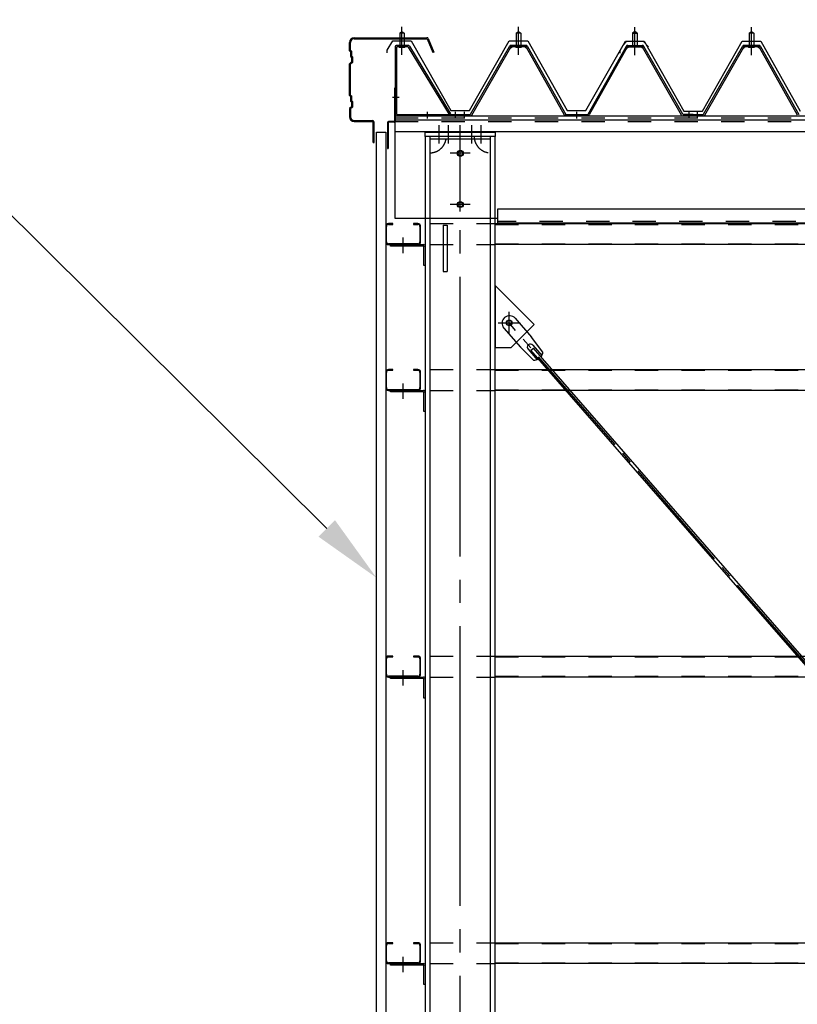
# Model space of a CAD drawing. Extents: x 1667 to 41127, y 644 to 28700.
# Drawn here: x 5281 to 6950, y 7481 to 9593 of the extents above; entities that cross this region are included whole.
import ezdxf

# ---------------------------------------------------------------- set-up
doc = ezdxf.new("R2010")
doc.units = 0
doc.header["$LTSCALE"] = 50
doc.header["$MEASUREMENT"] = 0
for name, pattern in [('1PL-M', [15, 12, -1, 1, -1]), ('1PL-S', [4, 2.5, -0.5, 0.5, -0.5]), ('1PL-SL', [6.5, 5, -0.5, 0.5, -0.5]), ('HIDE-M', [2, 1, -1])]:
    doc.linetypes.add(name, pattern=pattern)
for name, color, linetype in [('0-ケラバ包み', 1, 'CONTINUOUS'), ('0-パネル受け150-I', 5, 'CONTINUOUS'), ('0-ブレ-ス', 6, 'CONTINUOUS'), ('0-屋根', 2, 'CONTINUOUS'), ('0-後柱左右', 4, 'CONTINUOUS'), ('0-後桁左右', 2, 'CONTINUOUS'), ('0-端パネル受けBS', 151, 'CONTINUOUS'), ('0-胴縁MK29', 121, 'CONTINUOUS'), ('HIKIDASHI', 6, 'CONTINUOUS'), ('SIDING800', 3, 'CONTINUOUS'), ('U1', 3, 'CONTINUOUS')]:
    doc.layers.add(name, color=color, linetype=linetype)

msp = doc.modelspace()

# ---------------------------------------------------------------- linework, layer by layer
at = {"layer": '0-ケラバ包み'}
for p, q in [((5998.8, 9554.8), (6154.7, 9554.8)), ((5998.8, 9552.7), (6154.7, 9552.7)), ((6155.6, 9552.1), (6167.4, 9523)), ((6157.6, 9552.9), (6169.3, 9523.8)), ((5988.8, 9526.8), (5988.8, 9544.8)), ((5990.9, 9527.7), (5990.9, 9544.8)), ((5988.8, 9526.8), (5990.8, 9524.8)), ((5990.8, 9524.8), (5990.8, 9514.8)), ((5990.8, 9514.8), (5992.8, 9512.8)), ((5990.9, 9527.7), (5992.9, 9525.7)), ((5992.8, 9512.8), (5992.8, 9502.8)), ((5992.9, 9525.7), (5992.9, 9515.7)), ((5992.9, 9515.7), (5994.9, 9513.7)), ((5994.9, 9513.7), (5994.9, 9501.9)), ((6169.3, 9523.8), (6167.4, 9523)), ((5992.8, 9502.8), (5988.8, 9498.8)), ((5988.8, 9430.8), (5988.8, 9498.8)), ((5994.9, 9501.9), (5990.9, 9497.9)), ((5990.9, 9431.7), (5990.9, 9497.9)), ((5988.8, 9430.8), (5990.8, 9428.8)), ((5990.8, 9428.8), (5990.8, 9418.8)), ((5990.9, 9431.7), (5992.9, 9429.7)), ((5992.9, 9429.7), (5992.9, 9419.7)), ((5992.8, 9406.8), (5988.8, 9402.8)), ((5988.8, 9402.8), (5988.8, 9384.8)), ((5990.8, 9418.8), (5992.8, 9416.8)), ((5994.9, 9405.9), (5990.9, 9401.9)), ((5992.8, 9416.8), (5992.8, 9406.8)), ((5992.9, 9419.7), (5994.9, 9417.7)), ((5994.9, 9417.7), (5994.9, 9405.9)), ((5990.9, 9401.9), (5990.9, 9384.8)), ((5998.8, 9376.9), (6038.2, 9376.9)), ((5998.8, 9374.8), (6038.2, 9374.8)), ((6039.2, 9329.8), (6039.2, 9373.8)), ((6041.3, 9329.8), (6041.3, 9373.8)), ((6039.2, 9329.8), (6041.3, 9329.8))]:
    msp.add_line(p, q, dxfattribs=at)
for centre, radius, start, end in [((5998.8, 9544.8), 10, 90, 180), ((5998.8, 9544.8), 7.9, 90, 180), ((6154.7, 9551.7), 3.1, 21.9606, 90), ((6154.7, 9551.7), 1, 21.9606, 90), ((5998.8, 9384.8), 10, 180, 270), ((5998.8, 9384.8), 7.9, 180, 270), ((6038.2, 9373.8), 3.1, 0, 90), ((6038.2, 9373.8), 1, 0, 90)]:
    msp.add_arc(centre, radius, start, end, dxfattribs=at)
at = {"layer": '0-パネル受け150-I', "color": 6, "linetype": '1PL-M'}
for p, q in [((6351.3, 9525.3), (6351.3, 9576.9)), ((6601.3, 9525.3), (6601.3, 9576.9)), ((6851.3, 9525.3), (6851.3, 9576.9)), ((6235.3, 9381.4), (6235.3, 9395.4)), ((6476.3, 9381.4), (6476.3, 9395.4)), ((6717.3, 9381.4), (6717.3, 9395.4)), ((6735.3, 9381.4), (6735.3, 9395.4))]:
    msp.add_line(p, q, dxfattribs=at)
at = {"layer": '0-パネル受け150-I'}
for p, q in [((6346.3, 9564.3), (6351.3, 9568.3)), ((6346.3, 9564.3), (6346.3, 9538.3)), ((6356.3, 9564.3), (6346.3, 9564.3)), ((6351.3, 9568.3), (6356.3, 9564.3)), ((6356.3, 9564.3), (6356.3, 9538.3)), ((6601.3, 9568.3), (6596.3, 9564.3)), ((6596.3, 9564.3), (6596.3, 9538.3)), ((6596.3, 9564.3), (6606.3, 9564.3)), ((6606.3, 9564.3), (6601.3, 9568.3)), ((6606.3, 9564.3), (6606.3, 9538.3)), ((6846.3, 9564.3), (6851.3, 9568.3)), ((6846.3, 9564.3), (6846.3, 9538.3)), ((6856.3, 9564.3), (6846.3, 9564.3)), ((6851.3, 9568.3), (6856.3, 9564.3)), ((6856.3, 9564.3), (6856.3, 9538.3)), ((6248.6, 9390.5), (6332.1, 9536.2)), ((6251.4, 9388.9), (6334.9, 9534.6)), ((6366.9, 9538.3), (6335.7, 9538.3)), ((6366.9, 9535.1), (6335.7, 9535.1)), ((6345.3, 9534.2), (6344.3, 9535.2)), ((6345.3, 9534.2), (6357.3, 9534.2)), ((6357.3, 9534.2), (6358.3, 9535.2)), ((6367.7, 9534.6), (6449.7, 9389)), ((6370.5, 9536.2), (6452.8, 9390)), ((6582.1, 9536.2), (6499.8, 9390)), ((6584.9, 9534.6), (6502.9, 9389)), ((6585.8, 9538.3), (6616.9, 9538.3)), ((6585.8, 9535.1), (6616.9, 9535.1)), ((6595.3, 9534.2), (6594.3, 9535.2)), ((6607.3, 9534.2), (6595.3, 9534.2)), ((6607.3, 9534.2), (6608.3, 9535.2)), ((6701.2, 9388.9), (6617.7, 9534.6)), ((6704, 9390.5), (6620.5, 9536.2)), ((6748.6, 9390.5), (6832.1, 9536.2)), ((6751.4, 9388.9), (6834.9, 9534.6)), ((6866.9, 9538.3), (6835.7, 9538.3)), ((6866.9, 9535.1), (6835.7, 9535.1)), ((6845.3, 9534.2), (6844.3, 9535.2)), ((6845.3, 9534.2), (6857.3, 9534.2)), ((6857.3, 9534.2), (6858.3, 9535.2)), ((6867.7, 9534.6), (6949.7, 9389)), ((6870.5, 9536.2), (6952.8, 9390)), ((6226.3, 9390), (6247.7, 9390)), ((6226.3, 9386.8), (6226.3, 9390)), ((6226.3, 9386.8), (6247.7, 9386.8)), ((6452.8, 9390), (6499.8, 9390)), ((6453.4, 9386.8), (6499.2, 9386.8)), ((6726.3, 9390), (6704.9, 9390)), ((6726.3, 9386.8), (6704.9, 9386.8)), ((6726.3, 9386.8), (6726.3, 9390)), ((6726.3, 9390), (6747.7, 9390)), ((6726.3, 9386.8), (6726.3, 9390)), ((6726.3, 9386.8), (6747.7, 9386.8))]:
    msp.add_line(p, q, dxfattribs=at)
for centre, radius, start, end in [((6332, 9535.9), 0.175, 210.1067, 272.0736), ((6331.9, 9538.2), 2.51, 272.0736, 287.6693), ((6335.7, 9534.1), 4.2, 90, 150.1803), ((6330.9, 9541.5), 5.93, 287.6693, 294.887), ((6328.6, 9546.4), 11.3, 294.887, 300.1067), ((6333.5, 9535.5), 2.51, 279.1911, 287.6693), ((6328.6, 9546.4), 11.3, 300.1067, 305.3265), ((6332.5, 9538.7), 5.93, 287.6693, 294.887), ((6335.7, 9534.1), 1, 90, 150.1803), ((6330.2, 9543.6), 11.3, 294.887, 300.1067), ((6331.8, 9542), 5.93, 305.3265, 312.5441), ((6334.1, 9539.5), 2.51, 312.5441, 328.1399), ((6330.2, 9543.6), 11.3, 300.1067, 305.3265), ((6336, 9538.2), 0.175, 328.1399, 27.0476), ((6333.4, 9539.2), 5.93, 305.3265, 312.5441), ((6335.7, 9536.7), 2.51, 312.5441, 321.1734), ((6367, 9536.7), 2.51, 218.8266, 227.4559), ((6369.3, 9539.2), 5.93, 227.4559, 234.6735), ((6372.4, 9543.6), 11.3, 234.6735, 239.8933), ((6366.6, 9538.2), 0.175, 152.9524, 211.8601), ((6368.6, 9539.5), 2.51, 211.8601, 227.4559), ((6372.4, 9543.6), 11.3, 239.8933, 245.113), ((6366.9, 9534.1), 4.2, 29.3816, 90), ((6370.9, 9542), 5.93, 227.4559, 234.6735), ((6366.9, 9534.1), 1, 29.3816, 90), ((6374, 9546.4), 11.3, 234.6735, 239.8933), ((6370.1, 9538.7), 5.93, 245.113, 252.3307), ((6374, 9546.4), 11.3, 239.8933, 245.113), ((6369.1, 9535.5), 2.51, 252.3307, 260.8089), ((6371.7, 9541.5), 5.93, 245.113, 252.3307), ((6370.7, 9538.2), 2.51, 252.3307, 267.9264), ((6370.6, 9535.9), 0.175, 267.9264, 329.8933), ((6582, 9535.9), 0.175, 210.1067, 272.0736), ((6581.9, 9538.2), 2.51, 272.0736, 287.6693), ((6585.8, 9534.1), 4.2, 90, 150.6184), ((6580.9, 9541.5), 5.93, 287.6693, 294.887), ((6578.6, 9546.4), 11.3, 294.887, 300.1067), ((6583.5, 9535.5), 2.51, 279.1911, 287.6693), ((6578.6, 9546.4), 11.3, 300.1067, 305.3265), ((6582.5, 9538.7), 5.93, 287.6693, 294.887), ((6585.8, 9534.1), 1, 90, 150.6184), ((6580.2, 9543.6), 11.3, 294.887, 300.1067), ((6581.8, 9542), 5.93, 305.3265, 312.5441), ((6584.1, 9539.5), 2.51, 312.5441, 328.1399), ((6580.2, 9543.6), 11.3, 300.1067, 305.3265), ((6586, 9538.2), 0.175, 328.1399, 27.0476), ((6583.4, 9539.2), 5.93, 305.3265, 312.5441), ((6585.7, 9536.7), 2.51, 312.5441, 321.1734), ((6617, 9536.7), 2.51, 218.8266, 227.4559), ((6619.3, 9539.2), 5.93, 227.4559, 234.6735), ((6622.4, 9543.6), 11.3, 234.6735, 239.8933), ((6616.6, 9538.2), 0.175, 152.9524, 211.8601), ((6618.6, 9539.5), 2.51, 211.8601, 227.4559), ((6622.4, 9543.6), 11.3, 239.8933, 245.113), ((6616.9, 9534.1), 4.2, 29.8197, 90), ((6620.9, 9542), 5.93, 227.4559, 234.6735), ((6616.9, 9534.1), 1, 29.8197, 90), ((6624, 9546.4), 11.3, 234.6735, 239.8933), ((6620.1, 9538.7), 5.93, 245.113, 252.3307), ((6624, 9546.4), 11.3, 239.8933, 245.113), ((6619.1, 9535.5), 2.51, 252.3307, 260.8089), ((6621.7, 9541.5), 5.93, 245.113, 252.3307), ((6620.7, 9538.2), 2.51, 252.3307, 267.9264), ((6620.6, 9535.9), 0.175, 267.9264, 329.8933), ((6832, 9535.9), 0.175, 210.1067, 272.0736), ((6831.9, 9538.2), 2.51, 272.0736, 287.6693), ((6835.7, 9534.1), 4.2, 90, 150.1803), ((6830.9, 9541.5), 5.93, 287.6693, 294.887), ((6828.6, 9546.4), 11.3, 294.887, 300.1067), ((6833.5, 9535.5), 2.51, 279.1911, 287.6693), ((6828.6, 9546.4), 11.3, 300.1067, 305.3265), ((6832.5, 9538.7), 5.93, 287.6693, 294.887), ((6835.7, 9534.1), 1, 90, 150.1803), ((6830.2, 9543.6), 11.3, 294.887, 300.1067), ((6831.8, 9542), 5.93, 305.3265, 312.5441), ((6834.1, 9539.5), 2.51, 312.5441, 328.1399), ((6830.2, 9543.6), 11.3, 300.1067, 305.3265), ((6836, 9538.2), 0.175, 328.1399, 27.0476), ((6833.4, 9539.2), 5.93, 305.3265, 312.5441), ((6835.7, 9536.7), 2.51, 312.5441, 321.1734), ((6867, 9536.7), 2.51, 218.8266, 227.4559), ((6869.3, 9539.2), 5.93, 227.4559, 234.6735), ((6872.4, 9543.6), 11.3, 234.6735, 239.8933), ((6866.6, 9538.2), 0.175, 152.9524, 211.8601), ((6868.6, 9539.5), 2.51, 211.8601, 227.4559), ((6872.4, 9543.6), 11.3, 239.8933, 245.113), ((6866.9, 9534.1), 4.2, 29.3816, 90), ((6870.9, 9542), 5.93, 227.4559, 234.6735), ((6866.9, 9534.1), 1, 29.3816, 90), ((6874, 9546.4), 11.3, 234.6735, 239.8933), ((6870.1, 9538.7), 5.93, 245.113, 252.3307), ((6874, 9546.4), 11.3, 239.8933, 245.113), ((6869.1, 9535.5), 2.51, 252.3307, 260.8089), ((6871.7, 9541.5), 5.93, 245.113, 252.3307), ((6870.7, 9538.2), 2.51, 252.3307, 267.9264), ((6870.6, 9535.9), 0.175, 267.9264, 329.8933), ((6247.7, 9391), 1, 270, 330.1803), ((6247.7, 9391), 4.2, 270, 330.1803), ((6453.4, 9391), 4.2, 209.3816, 270), ((6499.2, 9391), 4.2, 270, 330.6184), ((6704.9, 9391), 4.2, 209.8197, 270), ((6704.9, 9391), 1, 209.8197, 270), ((6747.7, 9391), 1, 270, 330.1803), ((6747.7, 9391), 4.2, 270, 330.1803)]:
    msp.add_arc(centre, radius, start, end, dxfattribs=at)
at = {"layer": '0-ブレ-ス', "color": 6, "linetype": '1PL-SL'}
msp.add_line((9121.3, 5741.8), (6331.3, 8942.8), dxfattribs=at)
at = {"layer": '0-ブレ-ス'}
for p, q in [((6344, 8952.6), (6379.5, 8911.9)), ((6319.9, 8931.6), (6355.4, 8890.8)), ((6403.7, 8880), (6379.5, 8911.9)), ((6383.6, 8862.5), (6355.4, 8890.8)), ((6371.8, 8886.2), (6391.2, 8863.9)), ((6378, 8884), (6383.2, 8888.6)), ((8366.3, 6602.7), (6378, 8884)), ((6381.9, 8895), (6401.3, 8872.7)), ((8371.6, 6607.3), (6383.2, 8888.6))]:
    msp.add_line(p, q, dxfattribs=at)
msp.add_circle((6331.3, 8942.8), 5.5, dxfattribs=at)
for centre, radius, start, end in [((6332, 8942.1), 16, 41.0755, 221.0755), ((6376.8, 8890.6), 6.7, 41.0755, 221.0755), ((6383.9, 8882.5), 20, 321.1542, 352.9111), ((6383.9, 8882.5), 20, 269.2399, 300.9968)]:
    msp.add_arc(centre, radius, start, end, dxfattribs=at)
at = {"layer": '0-屋根', "color": 6, "linetype": '1PL-S'}
for p, q in [((6101.3, 9518.3), (6101.3, 9578.3)), ((6351.3, 9518.3), (6351.3, 9578.3)), ((6601.3, 9517.3), (6601.3, 9577.3)), ((6601.3, 9517.3), (6601.3, 9577.3)), ((6851.3, 9517.3), (6851.3, 9577.3))]:
    msp.add_line(p, q, dxfattribs=at)
at = {"layer": '0-屋根'}
for p, q in [((6069.8, 9528.4), (6081.3, 9548.3)), ((6081.3, 9548.3), (6121.3, 9548.3)), ((6121.3, 9548.3), (6206.3, 9398.3)), ((6246.3, 9398.3), (6331.3, 9548.3)), ((6331.3, 9548.3), (6371.3, 9548.3)), ((6371.3, 9548.3), (6456, 9398.3)), ((6496, 9398.3), (6575.8, 9538.6)), ((6569.8, 9527.4), (6581.3, 9547.3)), ((6575.8, 9538.6), (6583.7, 9547.3)), ((6581.3, 9547.3), (6621.3, 9547.3)), ((6583.7, 9547.3), (6618.7, 9547.3)), ((6618.7, 9547.3), (6630.7, 9535.3)), ((6621.3, 9547.3), (6706.3, 9397.3)), ((6746.3, 9397.3), (6831.3, 9547.3)), ((6831.3, 9547.3), (6871.3, 9547.3)), ((6871.3, 9547.3), (6956, 9397.3)), ((6069.8, 9522.4), (6069.8, 9528.4)), ((6569.8, 9521.4), (6569.8, 9527.4)), ((6206.3, 9398.3), (6246.3, 9398.3)), ((6456, 9398.3), (6496, 9398.3)), ((6706.3, 9397.3), (6746.3, 9397.3))]:
    msp.add_line(p, q, dxfattribs=at)
at = {"layer": '0-後柱左右', "color": 6, "linetype": '1PL-M'}
for p, q in [((6181.3, 9327.8), (6181.3, 9366.8)), ((6201.3, 9327.8), (6201.3, 9366.8)), ((6226.3, 5441.8), (6226.3, 9366.8)), ((6251.3, 9327.8), (6251.3, 9366.8)), ((6271.3, 9327.8), (6271.3, 9366.8)), ((6247.8, 9306.8), (6204.8, 9306.8)), ((6247.8, 9196.8), (6204.8, 9196.8)), ((6103.8, 9092.6), (6103.8, 9125.8)), ((6331.3, 8919.3), (6331.3, 8966.3)), ((6307.8, 8942.8), (6354.8, 8942.8)), ((6103.8, 8779.6), (6103.8, 8812.8)), ((6103.8, 8164.6), (6103.8, 8197.8)), ((6103.8, 7549.6), (6103.8, 7582.8))]:
    msp.add_line(p, q, dxfattribs=at)
at = {"layer": '0-後柱左右'}
for p, q in [((6151.3, 9342.8), (6151.3, 9351.8)), ((6151.3, 9351.8), (6301.3, 9351.8)), ((6151.3, 9342.8), (6151.3, 5472.8)), ((6301.3, 9342.8), (6151.3, 9342.8)), ((6161.3, 9342.8), (6161.3, 5472.8)), ((6291.3, 5472.8), (6291.3, 9342.8)), ((6301.3, 9351.8), (6301.3, 9342.8)), ((6301.3, 5472.8), (6301.3, 9342.8)), ((6291.3, 9336.8), (6161.3, 9336.8)), ((6291.3, 9166.8), (6161.3, 9166.8)), ((6189.3, 9152.6), (6198.3, 9152.6)), ((6189.3, 9152.6), (6189.3, 9052.9)), ((6198.3, 9152.6), (6198.3, 9052.9)), ((6076.3, 9110.8), (6147.1, 9110.8)), ((6076.3, 9107.6), (6076.3, 9110.8)), ((6147.1, 9107.6), (6076.3, 9107.6)), ((6148.1, 9065.8), (6148.1, 9106.6)), ((6151.3, 9106.6), (6151.3, 9065.8)), ((6151.3, 9065.8), (6148.1, 9065.8)), ((6189.3, 9052.9), (6198.3, 9052.9)), ((6384.8, 8939.3), (6301.3, 9022.8)), ((6301.3, 9022.8), (6301.3, 8889.8)), ((6335.3, 8889.8), (6384.8, 8939.3)), ((6301.3, 8889.8), (6335.3, 8889.8)), ((6076.3, 8797.8), (6147.1, 8797.8)), ((6076.3, 8794.6), (6076.3, 8797.8)), ((6147.1, 8794.6), (6076.3, 8794.6)), ((6148.1, 8752.8), (6148.1, 8793.6)), ((6151.3, 8793.6), (6151.3, 8752.8)), ((6151.3, 8752.8), (6148.1, 8752.8)), ((6076.3, 8182.8), (6147.1, 8182.8)), ((6076.3, 8179.6), (6076.3, 8182.8)), ((6147.1, 8179.6), (6076.3, 8179.6)), ((6148.1, 8137.8), (6148.1, 8178.6)), ((6151.3, 8178.6), (6151.3, 8137.8)), ((6151.3, 8137.8), (6148.1, 8137.8)), ((6076.3, 7567.8), (6147.1, 7567.8)), ((6076.3, 7564.6), (6076.3, 7567.8)), ((6147.1, 7564.6), (6076.3, 7564.6)), ((6148.1, 7522.8), (6148.1, 7563.6)), ((6151.3, 7563.6), (6151.3, 7522.8)), ((6151.3, 7522.8), (6148.1, 7522.8))]:
    msp.add_line(p, q, dxfattribs=at)
for centre, radius in [((6226.3, 9306.8), 6.5), ((6226.3, 9306.8), 5), ((6226.3, 9196.8), 6.5), ((6226.3, 9196.8), 5), ((6331.3, 8942.8), 6)]:
    msp.add_circle(centre, radius, dxfattribs=at)
at = {"layer": '0-後柱左右', "color": 6, "linetype": 'HIDE-M'}
for centre, start, end in [((6161.3, 9342.8), 270, 0), ((6291.3, 9342.8), 180, 270)]:
    msp.add_arc(centre, 35, start, end, dxfattribs=at)
at = {"layer": '0-後柱左右'}
for centre, radius in [((6147.1, 9106.6), 4.2), ((6147.1, 9106.6), 1), ((6147.1, 8793.6), 4.2), ((6147.1, 8793.6), 1), ((6147.1, 8178.6), 4.2), ((6147.1, 8178.6), 1), ((6147.1, 7563.6), 4.2), ((6147.1, 7563.6), 1)]:
    msp.add_arc(centre, radius, 0, 90, dxfattribs=at)
at = {"layer": '0-後桁左右'}
for p, q in [((6086.3, 9386.8), (9226.3, 9386.8)), ((6086.3, 9166.8), (6086.3, 9386.8)), ((6086.3, 9378.8), (9226.3, 9378.8)), ((6086.3, 9353.8), (9226.3, 9353.8)), ((9146.3, 9186.8), (6306.3, 9186.8)), ((6306.3, 9186.8), (6306.3, 9156.8)), ((6306.3, 9166.8), (6086.3, 9166.8)), ((9146.3, 9156.8), (6306.3, 9156.8))]:
    msp.add_line(p, q, dxfattribs=at)
at = {"layer": '0-後桁左右', "color": 6, "linetype": 'HIDE-M'}
for p, q in [((6086.3, 9383.2), (9226.3, 9383.2)), ((6086.3, 9375.2), (9226.3, 9375.2)), ((9146.3, 9160.4), (6306.3, 9160.4))]:
    msp.add_line(p, q, dxfattribs=at)
at = {"layer": '0-後桁左右', "color": 6, "linetype": '1PL-M'}
for p, q in [((6226.3, 9181.8), (6226.3, 9321.8)), ((6241.3, 9306.8), (6211.3, 9306.8)), ((6241.3, 9196.8), (6211.3, 9196.8))]:
    msp.add_line(p, q, dxfattribs=at)
at = {"layer": '0-後桁左右'}
for centre in [(6226.3, 9306.8), (6226.3, 9196.8)]:
    msp.add_circle(centre, 6, dxfattribs=at)
at = {"layer": '0-端パネル受けBS', "color": 6, "linetype": '1PL-M'}
for p, q in [((6101.3, 9525.3), (6101.3, 9576.9)), ((6094.9, 9426.8), (6080.9, 9426.8)), ((6156.3, 9381.4), (6156.3, 9395.4)), ((6216.3, 9381.4), (6216.3, 9395.4))]:
    msp.add_line(p, q, dxfattribs=at)
at = {"layer": '0-端パネル受けBS'}
for p, q in [((6096.3, 9564.3), (6101.3, 9568.3)), ((6096.3, 9564.3), (6096.3, 9538.3)), ((6106.3, 9564.3), (6096.3, 9564.3)), ((6101.3, 9568.3), (6106.3, 9564.3)), ((6106.3, 9564.3), (6106.3, 9538.3)), ((6086.3, 9534.1), (6086.3, 9391)), ((6089.5, 9534.1), (6089.5, 9391)), ((6113.9, 9538.3), (6090.5, 9538.3)), ((6113.9, 9535.1), (6090.5, 9535.1)), ((6095.3, 9534.2), (6094.3, 9535.2)), ((6095.3, 9534.2), (6107.3, 9534.2)), ((6107.3, 9534.2), (6108.3, 9535.2)), ((6114.8, 9534.6), (6202.6, 9390)), ((6117.5, 9536.3), (6205.3, 9391.7)), ((6090.5, 9390), (6225.3, 9390)), ((6090.5, 9386.8), (6225.3, 9386.8)), ((6202.6, 9390), (6205.3, 9391.7)), ((6225.3, 9390), (6225.3, 9386.8))]:
    msp.add_line(p, q, dxfattribs=at)
for centre, radius, start, end in [((6090.5, 9534.1), 4.2, 90, 180), ((6090.5, 9534.1), 1, 90, 180), ((6113.9, 9534.1), 4.2, 31.2547, 90), ((6113.9, 9534.1), 1, 31.2547, 90), ((6090.5, 9391), 4.2, 180, 270), ((6090.5, 9391), 1, 180, 270)]:
    msp.add_arc(centre, radius, start, end, dxfattribs=at)
at = {"layer": '0-胴縁MK29'}
for p, q in [((6066.3, 9149.7), (6066.3, 9116.9)), ((6067.9, 9116.9), (6067.9, 9149.7)), ((6081.3, 9155.8), (6072.4, 9155.8)), ((6072.4, 9154.2), (6081.3, 9154.2)), ((6081.3, 9154.2), (6081.3, 9155.8)), ((6135.2, 9155.8), (6126.3, 9155.8)), ((6126.3, 9155.8), (6126.3, 9154.2)), ((6126.3, 9154.2), (6135.2, 9154.2)), ((6139.7, 9149.7), (6139.7, 9116.9)), ((6141.3, 9116.9), (6141.3, 9149.7)), ((6301.3, 9155.8), (9151.3, 9155.8)), ((6135.2, 9112.4), (6072.4, 9112.4)), ((6072.4, 9110.8), (6135.2, 9110.8)), ((9151.3, 9110.8), (6301.3, 9110.8)), ((6066.3, 8836.7), (6066.3, 8803.9)), ((6067.9, 8803.9), (6067.9, 8836.7)), ((6081.3, 8842.8), (6072.4, 8842.8)), ((6072.4, 8841.2), (6081.3, 8841.2)), ((6081.3, 8841.2), (6081.3, 8842.8)), ((6135.2, 8842.8), (6126.3, 8842.8)), ((6126.3, 8842.8), (6126.3, 8841.2)), ((6126.3, 8841.2), (6135.2, 8841.2)), ((6139.7, 8836.7), (6139.7, 8803.9)), ((6141.3, 8803.9), (6141.3, 8836.7)), ((6301.3, 8842.8), (9151.3, 8842.8)), ((6135.2, 8799.4), (6072.4, 8799.4)), ((6072.4, 8797.8), (6135.2, 8797.8)), ((9151.3, 8797.8), (6301.3, 8797.8)), ((6066.3, 8221.7), (6066.3, 8188.9)), ((6067.9, 8188.9), (6067.9, 8221.7)), ((6081.3, 8227.8), (6072.4, 8227.8)), ((6072.4, 8226.2), (6081.3, 8226.2)), ((6081.3, 8226.2), (6081.3, 8227.8)), ((6135.2, 8227.8), (6126.3, 8227.8)), ((6126.3, 8227.8), (6126.3, 8226.2)), ((6126.3, 8226.2), (6135.2, 8226.2)), ((6139.7, 8221.7), (6139.7, 8188.9)), ((6141.3, 8188.9), (6141.3, 8221.7)), ((6301.3, 8227.8), (9151.3, 8227.8)), ((6135.2, 8184.4), (6072.4, 8184.4)), ((6072.4, 8182.8), (6135.2, 8182.8)), ((9151.3, 8182.8), (6301.3, 8182.8)), ((6066.3, 7606.7), (6066.3, 7573.9)), ((6067.9, 7573.9), (6067.9, 7606.7)), ((6081.3, 7612.8), (6072.4, 7612.8)), ((6072.4, 7611.2), (6081.3, 7611.2)), ((6081.3, 7611.2), (6081.3, 7612.8)), ((6135.2, 7612.8), (6126.3, 7612.8)), ((6126.3, 7612.8), (6126.3, 7611.2)), ((6126.3, 7611.2), (6135.2, 7611.2)), ((6139.7, 7606.7), (6139.7, 7573.9)), ((6141.3, 7573.9), (6141.3, 7606.7)), ((6301.3, 7612.8), (9151.3, 7612.8)), ((6135.2, 7569.4), (6072.4, 7569.4)), ((6072.4, 7567.8), (6135.2, 7567.8)), ((9151.3, 7567.8), (6301.3, 7567.8))]:
    msp.add_line(p, q, dxfattribs=at)
at = {"layer": '0-胴縁MK29', "color": 6, "linetype": 'HIDE-M'}
for p, q in [((6161.3, 9155.8), (6301.3, 9155.8)), ((6301.3, 9154.2), (9151.3, 9154.2)), ((6161.3, 9110.8), (6301.3, 9110.8)), ((6301.3, 9112.4), (9151.3, 9112.4)), ((6161.3, 8842.8), (6301.3, 8842.8)), ((6301.3, 8841.2), (9151.3, 8841.2)), ((6161.3, 8797.8), (6301.3, 8797.8)), ((6301.3, 8799.4), (9151.3, 8799.4)), ((6161.3, 8227.8), (6301.3, 8227.8)), ((6301.3, 8226.2), (9151.3, 8226.2)), ((6161.3, 8182.8), (6301.3, 8182.8)), ((6301.3, 8184.4), (9151.3, 8184.4)), ((6161.3, 7612.8), (6301.3, 7612.8)), ((6301.3, 7611.2), (9151.3, 7611.2)), ((6161.3, 7567.8), (6301.3, 7567.8)), ((6301.3, 7569.4), (9151.3, 7569.4))]:
    msp.add_line(p, q, dxfattribs=at)
at = {"layer": '0-胴縁MK29'}
for centre, radius, start, end in [((6072.4, 9149.7), 6.1, 90, 180), ((6072.4, 9149.7), 4.5, 90, 180), ((6135.2, 9149.7), 6.1, 360, 90), ((6135.2, 9149.7), 4.5, 0, 90), ((6072.4, 9116.9), 6.1, 180, 270), ((6072.4, 9116.9), 4.5, 180, 270), ((6135.2, 9116.9), 6.1, 270, 0), ((6135.2, 9116.9), 4.5, 270, 0), ((6072.4, 8836.7), 6.1, 90, 180), ((6072.4, 8836.7), 4.5, 90, 180), ((6135.2, 8836.7), 6.1, 360, 90), ((6135.2, 8836.7), 4.5, 0, 90), ((6072.4, 8803.9), 6.1, 180, 270), ((6072.4, 8803.9), 4.5, 180, 270), ((6135.2, 8803.9), 6.1, 270, 0), ((6135.2, 8803.9), 4.5, 270, 0), ((6072.4, 8221.7), 6.1, 90, 180), ((6072.4, 8221.7), 4.5, 90, 180), ((6135.2, 8221.7), 6.1, 360, 90), ((6135.2, 8221.7), 4.5, 0, 90), ((6072.4, 8188.9), 6.1, 180, 270), ((6072.4, 8188.9), 4.5, 180, 270), ((6135.2, 8188.9), 6.1, 270, 0), ((6135.2, 8188.9), 4.5, 270, 0), ((6072.4, 7606.7), 6.1, 90, 180), ((6072.4, 7606.7), 4.5, 90, 180), ((6135.2, 7606.7), 6.1, 360, 90), ((6135.2, 7606.7), 4.5, 0, 90), ((6072.4, 7573.9), 6.1, 180, 270), ((6072.4, 7573.9), 4.5, 180, 270), ((6135.2, 7573.9), 6.1, 270, 0), ((6135.2, 7573.9), 4.5, 270, 0)]:
    msp.add_arc(centre, radius, start, end, dxfattribs=at)
at = {"layer": 'HIKIDASHI'}
msp.add_line((5939.9, 8501.7), (4840.1, 9593.4), dxfattribs=at)
msp.add_solid([(5957.5, 8519.5), (6046.3, 8396.1), (5922.2, 8484)], dxfattribs=at)
at = {"layer": 'SIDING800'}
for p, q in [((6046.3, 5456.8), (6046.3, 9351.8)), ((6046.3, 9351.8), (6066.3, 9351.8)), ((6066.3, 9351.8), (6066.3, 5456.8))]:
    msp.add_line(p, q, dxfattribs=at)
at = {"layer": 'U1'}
for p, q in [((6085.3, 9446.8), (6085.3, 9375.8)), ((6086.3, 9446.8), (6085.3, 9446.8)), ((6086.3, 9446.8), (6086.3, 9375.8)), ((6070.3, 9372.8), (6070.3, 9316.8)), ((6071.3, 9372.8), (6071.3, 9316.8)), ((6084.3, 9374.8), (6072.3, 9374.8)), ((6084.3, 9373.8), (6072.3, 9373.8)), ((6070.3, 9316.8), (6071.3, 9316.8))]:
    msp.add_line(p, q, dxfattribs=at)
for centre, radius, start, end in [((6072.3, 9372.8), 2, 90, 180), ((6072.3, 9372.8), 1, 90, 180), ((6084.3, 9375.8), 1, 270, 0), ((6084.3, 9375.8), 2, 270, 0)]:
    msp.add_arc(centre, radius, start, end, dxfattribs=at)

doc.saveas('drawing.dxf')
